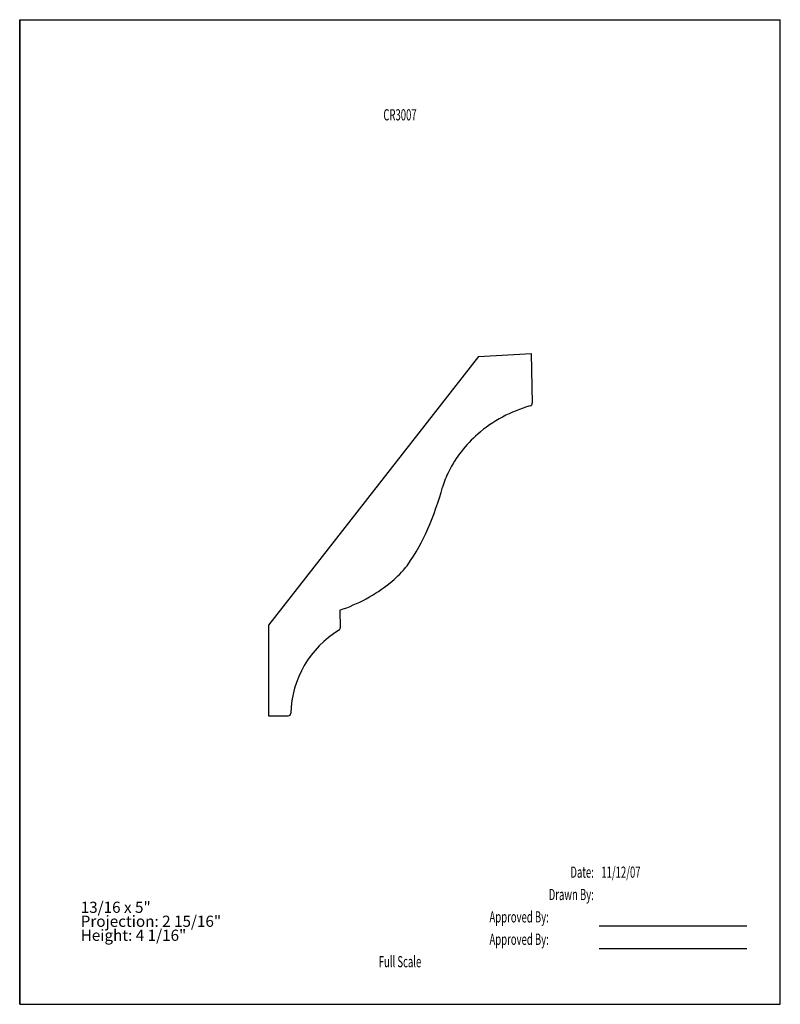
# Model space of a CAD drawing. Units: inches. Extents: x -4.3 to 4.2, y -5.5 to 5.5.
import ezdxf
from ezdxf.enums import TextEntityAlignment as Align

# ---------------------------------------------------------------- set-up
doc = ezdxf.new("R2010")
doc.units = ezdxf.units.IN
doc.header["$MEASUREMENT"] = 0
doc.linetypes.add('Continuous2', pattern=[0])
doc.layers.add('Profile', color=1, linetype='Continuous')
doc.layers.add('Unnamed Level 2', color=1, linetype='Continuous')
doc.styles.add('MCStick_A0.625000_S0.000000', font='Simplex', dxfattribs={"width": 0.625})
doc.styles.add('MCStick_A0.875000_S0.000000', font='Simplex', dxfattribs={"width": 0.875})

msp = doc.modelspace()

# ---------------------------------------------------------------- linework, layer by layer
at = {"layer": 'Profile', "color": 18, "linetype": 'Continuous2', "lineweight": -3, "true_color": 0x000000}
for p, q in [((-4.25, -5.5), (-4.25, 5.5)), ((-4.25, 5.5), (4.25, 5.5)), ((4.25, -5.5), (4.25, 5.5)), ((-4.25, 5.5), (-4.25, -5.5)), ((-4.25, -5.5), (4.25, -5.5)), ((-4.25, -5.5), (4.25, -5.5))]:
    msp.add_line(p, q, dxfattribs=at)
at = {"layer": 'Profile', "color": 176, "linetype": 'Continuous2', "lineweight": -3, "true_color": 0x000080}
for p, q in [((2.226, -4.625), (3.875, -4.625)), ((2.226, -4.875), (3.875, -4.875))]:
    msp.add_line(p, q, dxfattribs=at)
at = {"layer": 'Unnamed Level 2', "color": 18, "linetype": 'Continuous2', "lineweight": -3, "true_color": 0x000000}
for p, q in [((0.876, 1.739), (1.47, 1.77)), ((1.479, 1.216), (1.47, 1.77)), ((0.876, 1.739), (-1.47, -1.264)), ((-0.672, -1.095), (-0.669, -1.294)), ((-1.47, -1.264), (-1.47, -2.277)), ((-1.47, -2.277), (-1.251, -2.277))]:
    msp.add_line(p, q, dxfattribs=at)
for centre, radius, start, end in [((1.447, 1.215), 0.0313, 285.3189, 0.875), ((1.85, -0.254), 1.492, 105.3189, 131.1156), ((1.773, -0.166), 1.375, 131.1156, 153.2626), ((1.438, 0.003), 1, 153.2626, 164.0517), ((-3.37, 1.377), 4, 336.9869, 344.0517), ((-1.861, 0.765), 2.372, 325.1805, 336.3378), ((-0.924, 0.215), 1.294, 308.945, 319.1699), ((-0.324, -0.304), 0.5, 319.1699, 325.1805), ((-1.213, 0.572), 1.753, 287.9869, 308.945), ((-0.7, -1.295), 0.0313, 301.2562, 0.875), ((-0.105, -2.274), 1.115, 121.2562, 178.5756), ((-1.251, -2.246), 0.0312, 270, 358.5756)]:
    msp.add_arc(centre, radius, start, end, dxfattribs=at)

# ---------------------------------------------------------------- texts
at = {"layer": 'Profile', "color": 176, "linetype": 'Continuous2', "lineweight": -3, "true_color": 0x000080, "style": 'MCStick_A0.625000_S0.000000', "width": 0.625}
msp.add_text('CR3007', height=0.125, dxfattribs=at).set_placement((0, 4.5), align=Align.TOP_CENTER)
for s, p in [(' 11/12/07', (2.226, -4.125)), ('Approved By:', (1, -4.625)), ('Approved By:', (1, -4.875))]:
    msp.add_text(s, height=0.125, dxfattribs=at).set_placement(p, align=Align.BOTTOM_LEFT)
for s, p in [('Date:', (2.166, -4.125)), ('Drawn By:', (2.166, -4.375))]:
    msp.add_text(s, height=0.125, dxfattribs=at).set_placement(p, align=Align.BOTTOM_RIGHT)
msp.add_text('Full Scale', height=0.125, dxfattribs=at).set_placement((0, -5.125), align=Align.BOTTOM_CENTER)
at = {"layer": 'Profile', "color": 18, "linetype": 'Continuous2', "lineweight": -3, "true_color": 0x000000, "insert": (-3.568, -4.83), "char_height": 0.125, "width": 2.65208, "attachment_point": 7, "line_spacing_factor": 0.75, "style": 'MCStick_A0.875000_S0.000000'}
msp.add_mtext('13/16 x 5"^M\\PProjection: 2 15/16"^M\\PHeight: 4 1/16"', dxfattribs=at)

doc.saveas('drawing.dxf')
